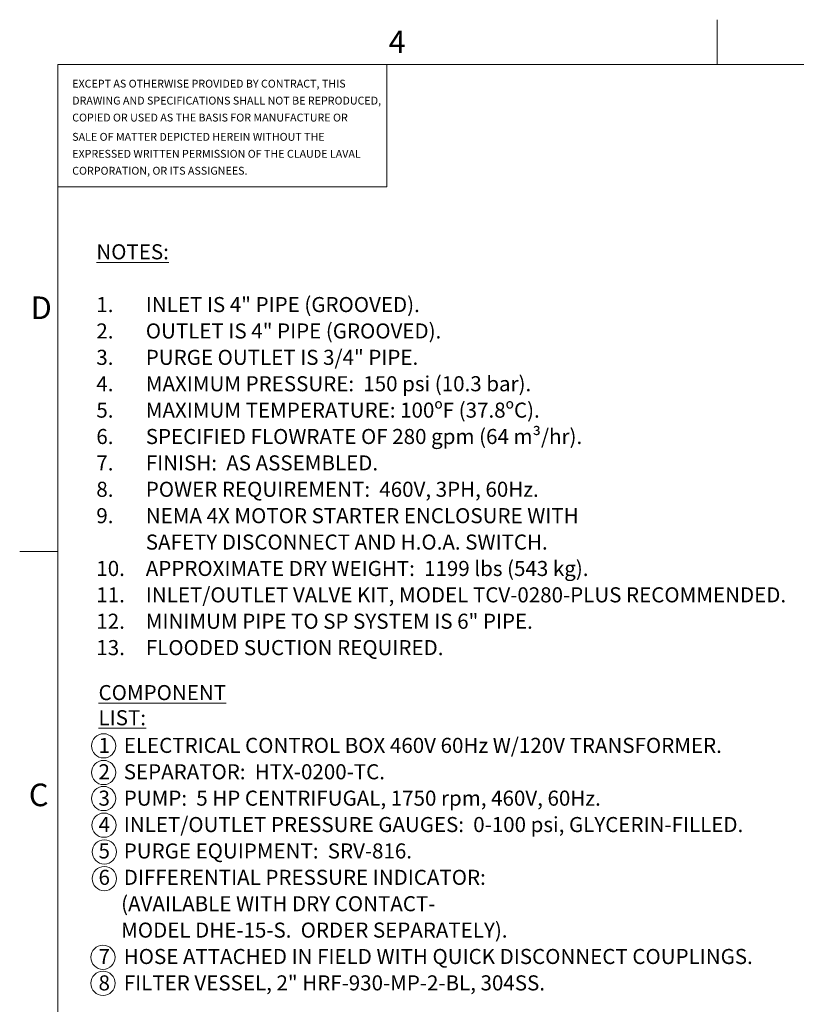
# Model space of a CAD drawing. Units: inches. Extents: x 0.1 to 22.1, y 0.1 to 17.1.
# Drawn here: x 0.1 to 6.3, y 8.5 to 16.3 of the extents above; entities that cross this region are included whole.
import ezdxf

# ---------------------------------------------------------------- set-up
doc = ezdxf.new("R2010")
doc.units = ezdxf.units.IN
doc.header["$MEASUREMENT"] = 0
doc.layers.add('7', color=7, linetype='Continuous', lineweight=15)
doc.styles.add('SLDTEXTSTYLE0', font='TXT', dxfattribs={"width": 0.75})
doc.styles.add('SLDTEXTSTYLE1', font='TXT', dxfattribs={"width": 0.7})
doc.styles.add('SLDTEXTSTYLE2', font='TXT', dxfattribs={"width": 0.695})
doc.styles.add('SLDTEXTSTYLE3', font='TXT', dxfattribs={"width": 0.8625})

# ---------------------------------------------------------------- blocks, each defined once
blk = doc.blocks.new('SW_NOTE_0')
at = {"layer": '7', "color": 0, "char_height": 0.12, "attachment_point": 1}
for s, insert, style in [('\\LCOMPONENT LIST:', (0, 0.1547), 'SLDTEXTSTYLE0'), ('1   ELECTRICAL CONTROL BOX 460V 60Hz W/120V TRANSFORMER.', (0, -0.2653), 'SLDTEXTSTYLE0'), ('2   SEPARATOR:  HTX-0200-TC.', (0, -0.4753), 'SLDTEXTSTYLE0'), ('3   PUMP:  5 HP CENTRIFUGAL, 1750 rpm, 460V, 60Hz.', (0, -0.6853), 'SLDTEXTSTYLE2'), ('4   INLET/OUTLET PRESSURE GAUGES:  0-100 psi, GLYCERIN-FILLED.', (0, -0.8953), 'SLDTEXTSTYLE0'), ('5   PURGE EQUIPMENT:  SRV-816.', (0, -1.1053), 'SLDTEXTSTYLE1'), ('6   DIFFERENTIAL PRESSURE INDICATOR:', (0, -1.3153), 'SLDTEXTSTYLE0'), ('(AVAILABLE WITH DRY CONTACT-', (0.18, -1.5253), 'SLDTEXTSTYLE0'), ('MODEL DHE-15-S.  ORDER SEPARATELY).', (0.18, -1.7353), 'SLDTEXTSTYLE0'), ('7   HOSE ATTACHED IN FIELD WITH QUICK DISCONNECT COUPLINGS.', (0, -1.9453), 'SLDTEXTSTYLE0'), ('8   FILTER VESSEL, 2" HRF-930-MP-2-BL, 304SS.', (0, -2.1553), 'SLDTEXTSTYLE0')]:
    blk.add_mtext(s, dxfattribs=dict(at, insert=insert, style=style))
blk = doc.blocks.new('SW_NOTE_1')
at = {"layer": '7', "color": 0, "char_height": 0.12, "attachment_point": 1, "style": 'SLDTEXTSTYLE0'}
for s, insert in [('\\LNOTES:', (0, 0.1547)), ('1.', (0, -0.2653)), ('INLET IS 4" PIPE (GROOVED).', (0.3937, -0.2653)), ('OUTLET IS 4" PIPE (GROOVED).', (0.3937, -0.4753)), ('2.', (0, -0.4753)), ('3.', (0, -0.6853)), ('PURGE OUTLET IS 3/4" PIPE.', (0.3937, -0.6853)), ('4.', (0, -0.8953)), ('MAXIMUM PRESSURE:  150 psi (10.3 bar).', (0.3937, -0.8953)), ('MAXIMUM TEMPERATURE: 100ºF (37.8ºC).', (0.3937, -1.1053)), ('5.', (0, -1.1053)), ('6.', (0, -1.3153)), ('SPECIFIED FLOWRATE OF 280 gpm (64 m³/hr).', (0.3937, -1.3153)), ('7.', (0, -1.5253)), ('FINISH:  AS ASSEMBLED.', (0.3937, -1.5253)), ('8.', (0, -1.7353)), ('POWER REQUIREMENT:  460V, 3PH, 60Hz.', (0.3937, -1.7353)), ('9.', (0, -1.9453)), ('NEMA 4X MOTOR STARTER ENCLOSURE WITH', (0.3937, -1.9453)), ('SAFETY DISCONNECT AND H.O.A. SWITCH.', (0.3937, -2.1553)), ('10.', (0, -2.3653)), ('APPROXIMATE DRY WEIGHT:  1199 lbs (543 kg).', (0.3937, -2.3653)), ('11.', (0, -2.5753)), ('INLET/OUTLET VALVE KIT, MODEL TCV-0280-PLUS RECOMMENDED.', (0.3937, -2.5753)), ('12.', (0, -2.7853)), ('MINIMUM PIPE TO SP SYSTEM IS 6" PIPE.', (0.3937, -2.7853)), ('13.', (0, -2.9953)), ('FLOODED SUCTION REQUIRED.', (0.3937, -2.9953))]:
    blk.add_mtext(s, dxfattribs=dict(at, insert=insert))

msp = doc.modelspace()

# ---------------------------------------------------------------- linework, layer by layer
at = {"layer": '7', "color": 7, "lineweight": 0}
for p, q in [((5.69845, 16.3376), (5.69845, 15.9813)), ((21.44845, 15.9813), (0.44845, 15.9813)), ((0.44845, 15.9813), (0.44845, 0.4813)), ((3.06737, 15.00728), (3.06737, 15.9813)), ((0.44845, 15.00728), (3.06737, 15.00728)), ((0.44845, 12.1063), (0.1453, 12.1063))]:
    msp.add_line(p, q, dxfattribs=at)
at = {"layer": '7', "lineweight": 0}
for centre in [(0.81324, 10.55898), (0.81324, 10.34665), (0.81324, 10.13976), (0.81596, 9.92743), (0.81868, 9.7151), (0.81868, 9.50277), (0.80779, 8.87666), (0.80881, 8.66942)]:
    msp.add_circle(centre, 0.09648, dxfattribs=at)

# ---------------------------------------------------------------- block references
at = {"layer": '7'}
for name, p in [('SW_NOTE_1', (0.7554, 14.39588)), ('SW_NOTE_0', (0.77286, 10.88796))]:
    msp.add_blockref(name, p, dxfattribs=at)

# ---------------------------------------------------------------- texts
for s, insert, char_height, attachment_point, style in [('4', (3.15039, 16.25153), 0.18, 2, 'SLDTEXTSTYLE3'), ('EXCEPT AS OTHERWISE PROVIDED BY CONTRACT, THIS', (0.56331, 15.85977), 0.0625, 1, 'SLDTEXTSTYLE0'), ('DRAWING AND SPECIFICATIONS SHALL NOT BE REPRODUCED,', (0.56331, 15.72485), 0.0625, 1, 'SLDTEXTSTYLE0'), ('COPIED OR USED AS THE BASIS FOR MANUFACTURE OR', (0.56331, 15.58993), 0.0625, 1, 'SLDTEXTSTYLE0'), ('SALE OF MATTER DEPICTED HEREIN WITHOUT THE', (0.56331, 15.43661), 0.0625, 1, 'SLDTEXTSTYLE0'), ('EXPRESSED WRITTEN PERMISSION OF THE CLAUDE LAVAL', (0.56331, 15.30169), 0.0625, 1, 'SLDTEXTSTYLE0'), ('CORPORATION, OR ITS ASSIGNEES.', (0.56331, 15.16677), 0.0625, 1, 'SLDTEXTSTYLE0'), ('D', (0.23209, 14.13525), 0.18, 1, 'SLDTEXTSTYLE3'), ('C', (0.29647, 10.25866), 0.18, 2, 'SLDTEXTSTYLE3')]:
    msp.add_mtext(s, dxfattribs=dict(at, insert=insert, char_height=char_height, attachment_point=attachment_point, style=style))

doc.saveas('drawing.dxf')
